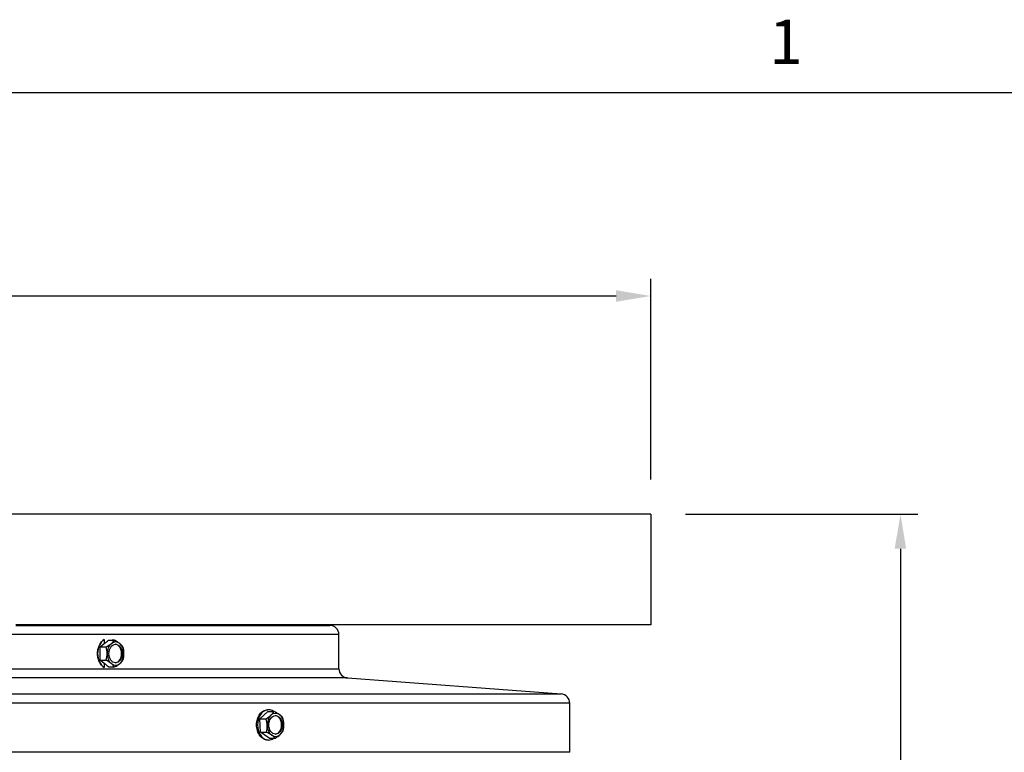
# Model space of a CAD drawing. Units: inches. Extents: x 2 to 86, y 1 to 67.
# Drawn here: x 68.8 to 79.4, y 58.9 to 66.8 of the extents above; entities that cross this region are included whole.
import ezdxf

# ---------------------------------------------------------------- set-up
doc = ezdxf.new("R2010")
doc.units = ezdxf.units.IN
doc.header["$LTSCALE"] = 4
doc.header["$MEASUREMENT"] = 0
for name, color, linetype in [('Border (ANSI)', 7, 'Continuous'), ('DIMENSIONS', 5, 'Continuous'), ('Visible (ANSI)', 7, 'Continuous'), ('Visible Narrow (ANSI)', 7, 'Continuous')]:
    doc.layers.add(name, color=color, linetype=linetype)
doc.styles.add('Arial', font='arial.ttf')
doc.styles.add('Note Text (ANSI)', font='tahoma.ttf')
doc.dimstyles.new('Dimensions', dxfattribs={"dimtxt": 0.14, "dimasz": 0.125, "dimexe": 0.0625, "dimexo": 0.125, "dimgap": 0.09, "dimtad": 0, "dimtih": 1, "dimtoh": 1, "dimzin": 0, "dimdsep": 46, "dimlunit": 5, "dimtxsty": 'Arial', "dimcen": 0, "dimadec": 0, "dimazin": 0, "dimtfac": 1, "dimtofl": 0, "dimtmove": 0, "dimatfit": 3, "dimfxl": 1, "dimfrac": 2, "dimtolj": 1, "dimtzin": 0, "dimarcsym": 0})

# ---------------------------------------------------------------- blocks, each defined once
blk = doc.blocks.new('Borders Default Border')
at = {"layer": 'Border (ANSI)', "flags": 128}
blk.add_lwpolyline([(0.75, 0.5), (0.75, 16.5), (21.25, 16.5), (21.25, 0.5), (0.75, 0.5)], dxfattribs=at)
at = {"layer": 'Border (ANSI)', "insert": (19.2229, 16.54), "char_height": 0.12, "attachment_point": 7, "style": 'Note Text (ANSI)'}
blk.add_mtext('1', dxfattribs=at)
blk = doc.blocks.new('*D16')
at = {"layer": 'Defpoints', "color": 0, "transparency": 16777216}
for p in [(75.609, 63.796), (52.859, 61.432), (75.609, 61.432)]:
    blk.add_point(p, dxfattribs=at)
at = {"layer": 'DIMENSIONS', "color": 0, "lineweight": -2, "transparency": 16777216}
for p, q in [((52.859, 61.807), (52.859, 63.984)), ((75.609, 61.807), (75.609, 63.984)), ((53.234, 63.796), (60.358, 63.796)), ((75.234, 63.796), (68.048, 63.796))]:
    blk.add_line(p, q, dxfattribs=at)
at = {"layer": 'DIMENSIONS', "color": 0, "transparency": 16777216}
for points in [[(53.234, 63.859), (53.234, 63.734), (52.859, 63.796)], [(75.234, 63.859), (75.234, 63.734), (75.609, 63.796)]]:
    blk.add_solid(points, dxfattribs=at)
at = {"layer": 'DIMENSIONS', "color": 0, "transparency": 16777216, "insert": (64.203, 63.796), "char_height": 0.42, "width": 7.5301, "attachment_point": 5, "style": 'Arial'}
blk.add_mtext('\\A1;Solar Panel Width = 22 3/4"', dxfattribs=at)
blk = doc.blocks.new('*D24')
at = {"layer": 'Defpoints', "color": 0, "transparency": 16777216}
for p in [(75.609, 61.432), (78.313, 61.432), (74.203, 41.913)]:
    blk.add_point(p, dxfattribs=at)
at = {"layer": 'DIMENSIONS', "color": 0, "lineweight": -2, "transparency": 16777216}
for p, q in [((75.984, 61.432), (78.5, 61.432)), ((78.313, 61.057), (78.313, 52.864)), ((78.313, 42.288), (78.313, 50.482)), ((74.578, 41.913), (78.5, 41.913))]:
    blk.add_line(p, q, dxfattribs=at)
at = {"layer": 'DIMENSIONS', "color": 0, "transparency": 16777216}
for points in [[(78.25, 61.057), (78.375, 61.057), (78.313, 61.432)], [(78.25, 42.288), (78.375, 42.288), (78.313, 41.913)]]:
    blk.add_solid(points, dxfattribs=at)
at = {"layer": 'DIMENSIONS', "color": 0, "transparency": 16777216, "insert": (78.313, 51.673), "char_height": 0.42, "attachment_point": 5, "style": 'Arial'}
blk.add_mtext('\\A1;Overall\\PHeight \\P19 1/2"', dxfattribs=at)

msp = doc.modelspace()

# ---------------------------------------------------------------- linework, layer by layer
at = {"layer": 'Visible (ANSI)'}
for p, q in [((75.60908, 61.43239), (52.85908, 61.43239)), ((75.60908, 61.43239), (75.60908, 60.23239)), ((75.60908, 60.23239), (68.73408, 60.23239)), ((68.73408, 60.22736), (72.13408, 60.22736)), ((72.23408, 59.75764), (72.23408, 60.12736)), ((69.64879, 59.99481), (69.69344, 60.03039)), ((69.73951, 60.06697), (69.80455, 60.06697)), ((69.64879, 59.99481), (69.714, 59.99481)), ((69.64879, 59.85047), (69.64879, 59.99481)), ((69.64879, 59.85047), (69.714, 59.85047)), ((69.69344, 59.81489), (69.64879, 59.85047)), ((69.73951, 59.7783), (69.80455, 59.7783)), ((72.3266, 59.65792), (74.63994, 59.4843)), ((74.73246, 58.85236), (74.73246, 59.38458)), ((71.37787, 59.2142), (71.46507, 59.29385)), ((71.47144, 59.31378), (71.46187, 59.31378)), ((71.46507, 59.29385), (71.53029, 59.29385)), ((71.37787, 59.2142), (71.44309, 59.2142)), ((71.38424, 59.07013), (71.37787, 59.2142)), ((71.38424, 59.07013), (71.44945, 59.07013)), ((71.4778, 59.0057), (71.38424, 59.07013)), ((71.47144, 58.98578), (71.46187, 58.98578)), ((71.4778, 59.0057), (71.54301, 59.0057)), ((74.73246, 58.85236), (53.67321, 58.85236))]:
    msp.add_line(p, q, dxfattribs=at)
for centre, start, end in [((72.13408, 60.12736), 0, 90), ((72.33408, 59.75764), 180, 265.708067), ((74.63246, 59.38458), 0, 85.708067)]:
    msp.add_arc(centre, 0.1, start, end, dxfattribs=at)
for centre, major_axis, ratio, start_param, end_param in [((69.73934, 59.92264), (0, 0.164), 0.72438838, 0.39671774, 2.74487492), ((69.64803, 60.03089), (0.16309, 0.06821), 0.34469606, 4.98117042, 5.40170475), ((69.81517, 59.92264), (0, -0.125), 0.72438838, 3.66519143, 4.71238898), ((69.64803, 60.03089), (0.16309, 0.06821), 0.34469606, 5.40170475, 5.82223909), ((69.81517, 59.92264), (0, 0.125), 0.72438838, 5.75958653, 6.80678408), ((69.73934, 59.92264), (0, -0.164), 0.72438838, 2.6468841, 2.74487492), ((69.73858, 60.03089), (0.16309, -0.06821), 0.34469606, 0.88148055, 1.30201489), ((69.80759, 59.92264), (0, -0.1), 0.72438838, 0.0523668, 3.08922585), ((69.73858, 60.03089), (0.16309, -0.06821), 0.34469606, 0.46094622, 0.88148055), ((69.81517, 59.92264), (0, 0.125), 0.72438838, 4.71238898, 5.75958653), ((69.60275, 59.92264), (0, 0.17678), 0.68939211, 4.71238898, 5.13292332), ((69.60275, 59.92264), (0, 0.17678), 0.68939211, 4.29185465, 4.71238898), ((69.81517, 59.92264), (0, -0.125), 0.72438838, 4.71238898, 5.75958653), ((69.81517, 59.92264), (0, 0.125), 0.72438838, 3.66519143, 4.71238898), ((69.78385, 59.92264), (0, -0.17678), 0.68939211, 1.57079633, 1.99133066), ((69.78385, 59.92264), (0, -0.17678), 0.68939211, 1.15026199, 1.57079633), ((69.64803, 59.81438), (-0.16309, 0.06821), 0.34469606, 4.02307321, 4.44360754), ((69.64803, 59.81438), (-0.16309, 0.06821), 0.34469606, 3.60253887, 4.02307321), ((69.81517, 59.92264), (0, -0.125), 0.72438838, 5.75958653, 6.80678408), ((69.73858, 59.81438), (-0.16309, -0.06821), 0.34469606, 1.83957776, 2.2601121), ((69.73858, 59.81438), (-0.16309, -0.06821), 0.34469606, 2.2601121, 2.68064644), ((69.73934, 59.92264), (0, -0.164), 0.72438838, 0.39671774, 0.49470856), ((71.47144, 59.14978), (0, -0.164), 0.72438838, 2.6434604, 6.78131756), ((71.37544, 59.25402), (0.15941, 0.0764), 0.38038379, 5.38328071, 5.80381505), ((71.54727, 59.14978), (0, 0.125), 0.72438838, 5.82046918, 6.86766673), ((71.46582, 59.26163), (0.16626, -0.06008), 0.30773103, 0.86536705, 1.28590139), ((71.37544, 59.25402), (0.15941, 0.0764), 0.38038379, 4.96274638, 5.38328071), ((71.33502, 59.14217), (-0.01482, 0.17615), 0.68811482, 4.65454804, 5.07508237), ((71.54727, 59.14978), (0, -0.125), 0.72438838, 3.72607408, 4.77327163), ((71.53969, 59.14978), (0, -0.1), 0.72438838, 0.0523668, 3.08922585), ((71.46582, 59.26163), (0.16626, -0.06008), 0.30773103, 0.44483272, 0.86536705), ((71.54727, 59.14978), (0, 0.125), 0.72438838, 4.77327163, 5.82046918), ((71.51578, 59.15738), (0.01482, -0.17615), 0.68811482, 1.51295538, 1.93348972), ((71.33502, 59.14217), (-0.01482, 0.17615), 0.68811482, 4.2340137, 4.65454804), ((71.38498, 59.03792), (-0.16626, 0.06008), 0.30773103, 4.00695971, 4.42749404), ((71.54727, 59.14978), (0, -0.125), 0.72438838, 4.77327163, 5.82046918), ((71.54727, 59.14978), (0, 0.125), 0.72438838, 3.72607408, 4.77327163), ((71.47536, 59.04553), (-0.15941, -0.0764), 0.38038379, 2.24168806, 2.6622224), ((71.51578, 59.15738), (0.01482, -0.17615), 0.68811482, 1.09242105, 1.51295538), ((71.54727, 59.14978), (0, -0.125), 0.72438838, 5.82046918, 6.86766673), ((71.38498, 59.03792), (-0.16626, 0.06008), 0.30773103, 3.58642537, 4.00695971), ((71.47536, 59.04553), (-0.15941, -0.0764), 0.38038379, 1.82115373, 2.24168806)]:
    msp.add_ellipse(centre, major_axis=major_axis, ratio=ratio, start_param=start_param, end_param=end_param, dxfattribs=at)
for centre, major_axis in [((69.81517, 59.92264), (0, -0.1)), ((71.54727, 59.14978), (0, 0.1))]:
    msp.add_ellipse(centre, major_axis=major_axis, ratio=0.72438838, dxfattribs=at)
at = {"layer": 'Visible Narrow (ANSI)'}
for p, q in [((72.23408, 60.12736), (56.17158, 60.12736)), ((69.69344, 60.0739), (69.69344, 60.03039)), ((69.78524, 60.06697), (69.78524, 60.0739)), ((69.69344, 59.81489), (69.69344, 59.77137)), ((56.17158, 59.75764), (72.23408, 59.75764)), ((69.78524, 59.77137), (69.78524, 59.7783)), ((72.3266, 59.65792), (56.07906, 59.65792)), ((53.76572, 59.4843), (74.63994, 59.4843)), ((74.73246, 59.38458), (53.67321, 59.38458))]:
    msp.add_line(p, q, dxfattribs=at)
for centre, major_axis, start_param, end_param in [((64.20283, 60.06697), (7.93089, 3.82068), 5.30689191, 5.31478223), ((64.20283, 59.7783), (-7.93089, 3.82068), 4.10999573, 4.11788605)]:
    msp.add_ellipse(centre, major_axis=major_axis, ratio=0.33127571, start_param=start_param, end_param=end_param, dxfattribs=at)
for points, knots in [([(69.69344, 59.77137), (69.67886, 59.77974), (69.66551, 59.79226), (69.64424, 59.82123), (69.63494, 59.83967), (69.6226, 59.88008), (69.61956, 59.90204), (69.61956, 59.92264), (69.61956, 59.94323), (69.6226, 59.96519), (69.63494, 60.0056), (69.64424, 60.02404), (69.66551, 60.05302), (69.67886, 60.06554), (69.69344, 60.0739)], [2.041499102, 2.041499102, 2.041499102, 2.041499102, 2.196842022, 2.196842022, 2.35375931, 2.35375931, 2.510676598, 2.510676598, 2.510676598, 2.667593885, 2.667593885, 2.824511173, 2.824511173, 2.979854094, 2.979854094, 2.979854094, 2.979854094]), ([(71.34219, 59.14978), (71.34219, 59.17037), (71.34522, 59.19233), (71.35751, 59.23274), (71.36677, 59.25118), (71.38808, 59.2803), (71.40156, 59.29292), (71.431, 59.30966), (71.44695, 59.31378), (71.46187, 59.31378)], [0, 0, 0, 0, 0.156915331, 0.156915331, 0.313830663, 0.313830663, 0.470745994, 0.470745994, 0.627661325, 0.627661325, 0.627661325, 0.627661325]), ([(71.46187, 58.98578), (71.44695, 58.98578), (71.431, 58.98989), (71.40156, 59.00663), (71.38808, 59.01925), (71.36677, 59.04837), (71.35751, 59.06681), (71.34522, 59.10722), (71.34219, 59.12918), (71.34219, 59.14978)], [1.882983974, 1.882983974, 1.882983974, 1.882983974, 2.039899305, 2.039899305, 2.196814636, 2.196814636, 2.353729967, 2.353729967, 2.510645298, 2.510645298, 2.510645298, 2.510645298])]:
    msp.add_open_spline(points, degree=3, knots=knots, dxfattribs=at)

# ---------------------------------------------------------------- block references
at = {"xscale": 4, "yscale": 4, "zscale": 4}
msp.add_blockref('Borders Default Border', (0, 0), dxfattribs=at)

# ---------------------------------------------------------------- dimensions: what is measured, and where the dimension line sits
at = {"layer": 'DIMENSIONS'}
dim = msp.add_linear_dim(base=(75.60908, 63.79625), p1=(52.85908, 61.43239), p2=(75.60908, 61.43239), text='Solar Panel Width = <>', dimstyle='Dimensions', override={"dimdec": 3, "dimpost": '"'}, dxfattribs=at)
dim.commit()
dim.dimension.update_dxf_attribs({"geometry": '*D16', "text_midpoint": (64.20283, 63.79625), "dimtype": 160})
dim = msp.add_linear_dim(base=(78.31288, 61.43239), p1=(74.20283, 41.91284), p2=(75.60908, 61.43239), angle=90, text='Overall\\PHeight \\P<>', dimstyle='Dimensions', override={"dimpost": '"'}, dxfattribs=at)
dim.commit()
dim.dimension.update_dxf_attribs({"geometry": '*D24', "text_midpoint": (78.31288, 51.67262)})

doc.saveas('drawing.dxf')
